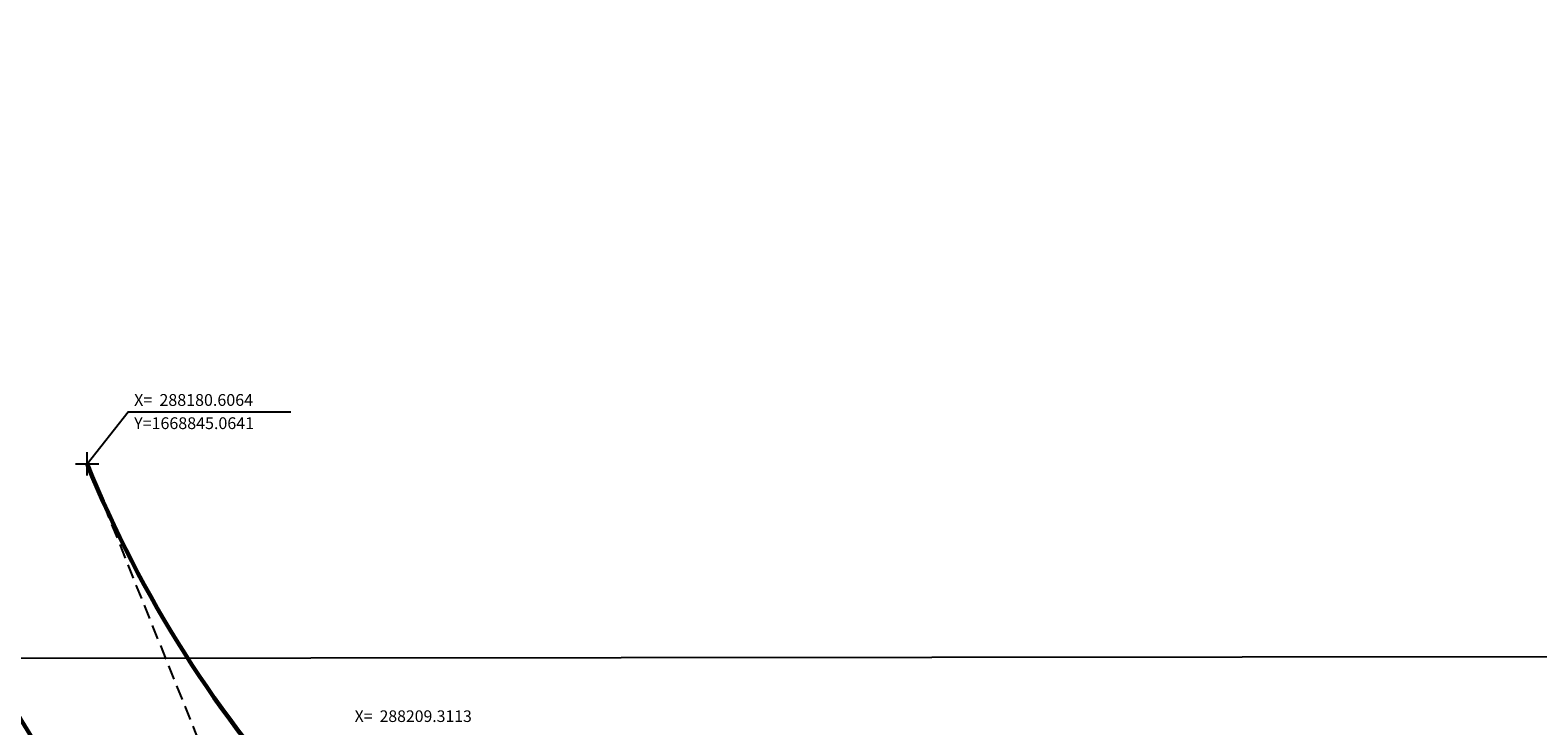
# Model space of a CAD drawing. Units: millimetres. Extents: x 287666 to 290365, y 1666020 to 1668931.
# Drawn here: x 288171 to 288431, y 1668800 to 1668920 of the extents above; entities that cross this region are included whole.
import ezdxf

# ---------------------------------------------------------------- set-up
doc = ezdxf.new("R2010")
doc.units = ezdxf.units.MM
doc.header["$MEASUREMENT"] = 0
doc.header["$PDMODE"] = 2
doc.header["$PDSIZE"] = 2
doc.linetypes.add('DASHED2', pattern=[0.375, 0.25, -0.125])
for name, color, linetype in [('_COORDENADAS_SIRGAS', 7, 'Continuous'), ('_cotas', 7, 'Continuous'), ('_textos', 7, 'Continuous')]:
    doc.layers.add(name, color=color, linetype=linetype)
doc.layers.add('_traçado viário por coordenadas', color=7, linetype='Continuous', lineweight=60)
doc.layers.add('Malha', color=7, linetype='Continuous', plot=False)
doc.styles.get("Standard").update_dxf_attribs({"font": 'arial.ttf'})
doc.dimstyles.new('AEROS UPV', dxfattribs={"dimtxt": 2, "dimasz": 2.5, "dimexe": 1.25, "dimexo": 0.625, "dimtad": 1, "dimdsep": 46, "dimtxsty": 'Standard', "dimblk": 'ARCHTICK', "dimcen": 2.5, "dimadec": 0, "dimazin": 0, "dimtfac": 1, "dimtmove": 0, "dimatfit": 3, "dimfxl": 1, "dimtzin": 0, "dimarcsym": 0})

# ---------------------------------------------------------------- blocks, each defined once
blk = doc.blocks.new('_ArchTick')
at = {"color": 0, "linetype": 'Continuous', "const_width": 0.15}
blk.add_lwpolyline([(-0.5, -0.5), (0.5, 0.5)], dxfattribs=at)
blk = doc.blocks.new('*D685')
at = {"layer": '_cotas', "color": 0, "lineweight": -2, "transparency": 16777216}
blk.add_line((288224.36, 1668754.95), (288216.16, 1668745.42), dxfattribs=at)
at = {"layer": 'Defpoints', "color": 0, "transparency": 16777216}
for p in [(288366.11, 1668919.81), (288216.16, 1668745.42)]:
    blk.add_point(p, dxfattribs=at)
at = {"layer": '_cotas', "color": 0, "lineweight": -2, "transparency": 16777216, "xscale": 2.5, "yscale": 2.5, "zscale": 2.5, "rotation": 229.3100875645926}
blk.add_blockref('_ArchTick', (288216.16, 1668745.42), dxfattribs=at)
at = {"layer": '_cotas', "color": 0, "transparency": 16777216, "insert": (288220.64, 1668753.15), "char_height": 2, "attachment_point": 5, "rotation": 49.3101}
blk.add_mtext('R230', dxfattribs=at)
blk = doc.blocks.new('*D686')
at = {"layer": '_cotas', "color": 0, "lineweight": -2, "transparency": 16777216}
blk.add_line((288255.16, 1668768.76), (288247.71, 1668758.63), dxfattribs=at)
at = {"layer": 'Defpoints', "color": 0, "transparency": 16777216}
for p in [(288366.11, 1668919.81), (288247.71, 1668758.63)]:
    blk.add_point(p, dxfattribs=at)
at = {"layer": '_cotas', "color": 0, "lineweight": -2, "transparency": 16777216, "xscale": 2.5, "yscale": 2.5, "zscale": 2.5, "rotation": 233.7011441904229}
blk.add_blockref('_ArchTick', (288247.71, 1668758.63), dxfattribs=at)
at = {"layer": '_cotas', "color": 0, "transparency": 16777216, "insert": (288251.59, 1668766.68), "char_height": 2, "attachment_point": 5, "rotation": 53.7011}
blk.add_mtext('R200', dxfattribs=at)

msp = doc.modelspace()

# ---------------------------------------------------------------- linework, layer by layer
at = {"layer": '_COORDENADAS_SIRGAS'}
msp.add_lwpolyline([(288180.606, 1668845.064), (288187.693, 1668854.067), (288215.693, 1668854.067)], dxfattribs=at)
at = {"layer": '_textos', "linetype": 'DASHED2', "ltscale": 10}
msp.add_line((288180.606, 1668845.064), (288209.311, 1668773.828), dxfattribs=at)
at = {"layer": '_textos'}
msp.add_point((288180.606, 1668845.064), dxfattribs=at)
at = {"layer": '_traçado viário por coordenadas'}
for radius in [200, 230]:
    msp.add_arc((288366.112, 1668919.814), radius, 201.94707, 243.96183, dxfattribs=at)
at = {"layer": 'Defpoints', "color": 4, "lineweight": 40}
msp.add_point((288180.606, 1668845.064), dxfattribs=at)
at = {"layer": 'Malha', "flags": 128}
msp.add_lwpolyline([(287951.381, 1668811.338), (288433.326, 1668811.855), (288433.908, 1668257.587), (287951.987, 1668257.07), (287951.381, 1668811.338)], close=True, dxfattribs=at)

# ---------------------------------------------------------------- texts
at = {"layer": '_COORDENADAS_SIRGAS'}
for s, height, p in [('X=  288180.6064', 2.03, (288188.693, 1668855.067)), ('Y=1668845.0641', 2.03, (288188.693, 1668851.067)), ('X=  288209.3113', 2, (288226.716, 1668800.592))]:
    msp.add_text(s, height=height, dxfattribs=at).set_placement(p)

# ---------------------------------------------------------------- dimensions: what is measured, and where the dimension line sits
at = {"layer": '_cotas'}
for mpoint, picture, middle in [((288216.16, 1668745.417), '*D685', (288221.89, 1668752.08)), ((288247.713, 1668758.626), '*D686', (288252.915, 1668765.709))]:
    dim = msp.add_radius_dim(center=(288366.112, 1668919.814), mpoint=mpoint, dimstyle='AEROS UPV', dxfattribs=at)
    dim.commit()
    dim.dimension.update_dxf_attribs({"geometry": picture, "text_midpoint": middle, "dimtype": 164})

doc.saveas('drawing.dxf')
